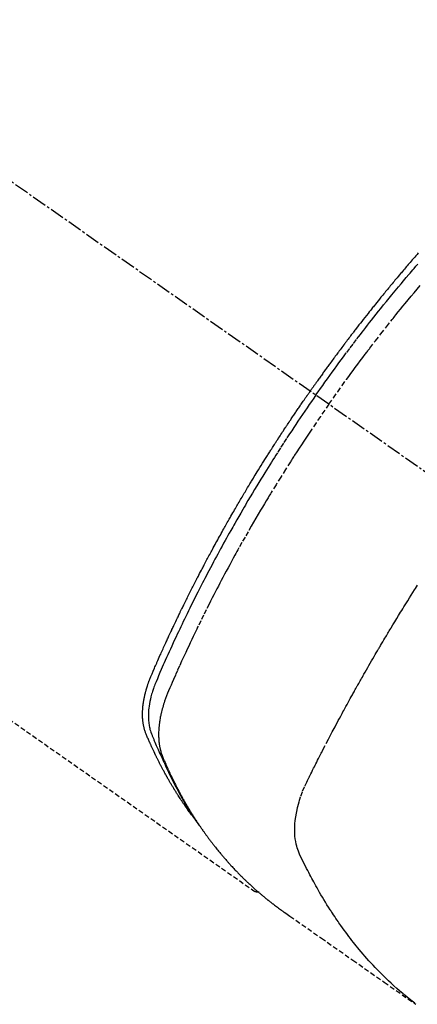
# Model space of a CAD drawing. Units: inches. Extents: x 0 to 26473, y -25 to 8845.
# Drawn here: x 3039 to 3059, y 7246 to 7297 of the extents above; entities that cross this region are included whole.
import ezdxf

# ---------------------------------------------------------------- set-up
doc = ezdxf.new("R2010")
doc.units = ezdxf.units.IN
doc.header["$MEASUREMENT"] = 0
doc.linetypes.add('CENTER2', pattern=[1.125, 0.75, -0.125, 0.125, -0.125])
doc.linetypes.add('HIDDEN', pattern=[0.375, 0.25, -0.125])
doc.layers.add('150-機器', color=8, linetype='Continuous')

# ---------------------------------------------------------------- blocks, each defined once
blk = doc.blocks.new('F402_H')
at = {"layer": '150-機器', "color": 13, "linetype": 'CENTER2'}
blk.add_line((0, 0), (244.018, -170.863), dxfattribs=at)
at = {"layer": '150-機器', "color": 13, "linetype": 'HIDDEN'}
blk.add_line((140.96, -126.704), (201.303, -168.957), dxfattribs=at)
for points in [[(209.852, -135.844), (209.789, -135.915), (209.727, -135.987), (209.665, -136.058), (209.603, -136.13), (209.541, -136.202), (209.479, -136.273), (209.429, -136.331), (209.38, -136.389), (209.33, -136.447), (209.281, -136.504), (209.231, -136.563), (209.181, -136.621), (209.132, -136.679), (209.082, -136.737), (209.046, -136.781), (209.009, -136.824), (208.972, -136.868), (208.935, -136.911), (208.873, -136.984), (208.812, -137.057), (208.75, -137.13), (208.689, -137.203), (208.64, -137.262), (208.592, -137.321), (208.543, -137.379), (208.494, -137.438), (208.446, -137.497), (208.397, -137.555), (208.348, -137.614), (208.299, -137.673), (208.251, -137.732), (208.202, -137.79), (208.154, -137.849), (208.105, -137.908), (208.057, -137.967), (208.009, -138.027), (207.961, -138.086), (207.913, -138.145), (207.841, -138.234), (207.768, -138.323), (207.696, -138.412), (207.624, -138.502), (207.588, -138.546), (207.552, -138.591), (207.517, -138.635), (207.481, -138.68), (207.421, -138.755), (207.362, -138.83), (207.302, -138.905), (207.243, -138.98), (207.16, -139.085), (207.077, -139.19), (206.994, -139.295), (206.912, -139.401), (206.841, -139.491), (206.77, -139.582), (206.7, -139.673), (206.629, -139.764), (206.594, -139.81), (206.559, -139.855), (206.523, -139.901), (206.488, -139.947), (206.459, -139.985), (206.429, -140.024), (206.399, -140.063), (206.37, -140.101), (206.33, -140.154), (206.289, -140.207), (206.249, -140.26), (206.208, -140.313), (206.185, -140.344), (206.162, -140.375), (206.138, -140.406), (206.115, -140.436), (206.091, -140.467), (206.068, -140.497), (206.045, -140.528), (206.022, -140.559), (206.01, -140.574), (205.999, -140.59), (205.987, -140.605), (205.976, -140.62), (205.93, -140.682), (205.884, -140.744), (205.838, -140.805), (205.792, -140.866), (205.769, -140.897), (205.746, -140.928), (205.723, -140.959), (205.7, -140.989), (205.665, -141.035), (205.631, -141.082), (205.596, -141.128), (205.562, -141.174), (205.539, -141.205), (205.516, -141.236), (205.493, -141.267), (205.47, -141.298), (205.425, -141.359), (205.379, -141.421), (205.334, -141.483), (205.289, -141.544), (205.255, -141.591), (205.221, -141.638), (205.187, -141.684), (205.154, -141.731), (205.12, -141.777), (205.086, -141.824), (205.052, -141.871), (205.018, -141.917), (204.984, -141.964), (204.95, -142.01), (204.916, -142.057), (204.883, -142.104), (204.849, -142.15), (204.816, -142.197), (204.782, -142.244), (204.749, -142.291), (204.716, -142.338), (204.682, -142.385), (204.649, -142.431), (204.616, -142.478), (204.593, -142.509), (204.571, -142.541), (204.549, -142.572), (204.527, -142.603), (204.502, -142.638), (204.478, -142.672), (204.453, -142.707), (204.429, -142.742), (204.414, -142.762), (204.4, -142.782), (204.386, -142.802), (204.371, -142.823), (204.355, -142.846), (204.338, -142.87), (204.322, -142.893), (204.305, -142.917), (204.289, -142.94), (204.272, -142.963), (204.256, -142.987), (204.24, -143.01)], [(204.534, -143.216), (204.651, -143.05), (204.768, -142.884), (204.885, -142.718), (205.003, -142.552), (205.126, -142.381), (205.25, -142.21), (205.374, -142.039), (205.498, -141.868), (205.613, -141.71), (205.729, -141.552), (205.845, -141.395), (205.962, -141.237), (206.136, -141.004), (206.311, -140.771), (206.487, -140.539), (206.664, -140.307), (206.752, -140.192), (206.841, -140.078), (206.929, -139.963), (207.018, -139.849), (207.119, -139.719), (207.221, -139.588), (207.323, -139.459), (207.425, -139.329), (207.546, -139.176), (207.667, -139.023), (207.789, -138.87), (207.911, -138.718), (208.052, -138.543), (208.193, -138.368), (208.335, -138.194), (208.478, -138.02), (208.563, -137.916), (208.649, -137.812), (208.735, -137.708), (208.821, -137.605), (208.955, -137.444), (209.089, -137.284), (209.224, -137.124), (209.359, -136.964), (209.427, -136.884), (209.495, -136.804), (209.563, -136.725), (209.631, -136.645), (209.728, -136.532), (209.826, -136.419)], [(205.21, -143.69), (205.437, -143.368), (205.665, -143.048), (205.894, -142.727), (206.124, -142.408), (206.236, -142.255), (206.348, -142.102), (206.461, -141.949), (206.574, -141.796), (206.703, -141.622), (206.833, -141.448), (206.964, -141.275), (207.094, -141.101), (207.127, -141.058), (207.159, -141.015), (207.192, -140.972), (207.225, -140.929), (207.253, -140.891), (207.282, -140.854), (207.31, -140.817), (207.339, -140.78), (207.624, -140.409), (207.911, -140.04), (208.2, -139.673), (208.49, -139.306), (208.54, -139.243), (208.591, -139.18), (208.642, -139.117), (208.692, -139.054), (208.811, -138.907), (208.93, -138.76), (209.049, -138.613), (209.169, -138.467), (209.323, -138.279), (209.478, -138.092), (209.633, -137.906), (209.789, -137.72), (209.997, -137.473)], [(198.111, -165.067), (198.069, -165.013), (198.028, -164.96), (197.987, -164.906), (197.947, -164.852), (197.913, -164.806), (197.88, -164.76), (197.847, -164.714), (197.815, -164.667), (197.801, -164.648), (197.788, -164.628), (197.774, -164.609), (197.761, -164.59), (197.739, -164.558), (197.717, -164.527), (197.695, -164.496), (197.674, -164.465), (197.655, -164.438), (197.636, -164.41), (197.617, -164.383), (197.599, -164.355), (197.577, -164.323), (197.556, -164.291), (197.535, -164.259), (197.514, -164.227), (197.477, -164.172), (197.44, -164.116), (197.403, -164.06), (197.367, -164.004), (197.351, -163.98), (197.336, -163.956), (197.321, -163.932), (197.305, -163.908), (197.29, -163.883), (197.275, -163.859), (197.259, -163.834), (197.244, -163.81), (197.229, -163.785), (197.213, -163.76), (197.198, -163.735), (197.183, -163.711), (197.172, -163.695), (197.162, -163.678), (197.152, -163.662), (197.142, -163.646), (197.122, -163.613), (197.102, -163.58), (197.082, -163.547), (197.063, -163.514), (197.048, -163.489), (197.032, -163.464), (197.017, -163.439), (197.002, -163.414), (196.982, -163.381), (196.963, -163.347), (196.944, -163.314), (196.924, -163.28), (196.91, -163.255), (196.895, -163.23), (196.88, -163.205), (196.866, -163.18), (196.851, -163.154), (196.837, -163.129), (196.822, -163.103), (196.808, -163.078), (196.798, -163.061), (196.788, -163.044), (196.779, -163.027), (196.769, -163.01), (196.76, -162.993), (196.75, -162.976), (196.741, -162.959), (196.731, -162.942), (196.708, -162.899), (196.684, -162.856), (196.66, -162.814), (196.637, -162.771), (196.618, -162.737), (196.599, -162.702), (196.581, -162.668), (196.562, -162.634), (196.544, -162.599), (196.525, -162.564), (196.507, -162.529), (196.488, -162.494), (196.477, -162.472), (196.466, -162.45), (196.454, -162.428), (196.443, -162.406), (196.423, -162.367), (196.403, -162.328), (196.383, -162.288), (196.363, -162.249), (196.345, -162.214), (196.327, -162.179), (196.309, -162.143), (196.291, -162.108), (196.278, -162.081), (196.265, -162.055), (196.252, -162.028), (196.239, -162.002), (196.226, -161.975), (196.213, -161.948), (196.199, -161.921), (196.186, -161.894), (196.178, -161.876), (196.169, -161.859), (196.161, -161.841), (196.152, -161.823), (196.118, -161.751), (196.084, -161.679), (196.05, -161.606), (196.016, -161.534), (196.004, -161.507), (195.992, -161.48), (195.979, -161.452), (195.967, -161.425), (195.954, -161.398), (195.942, -161.371), (195.929, -161.343), (195.917, -161.316), (195.909, -161.297), (195.901, -161.279), (195.893, -161.261), (195.885, -161.242), (195.864, -161.196), (195.844, -161.15), (195.824, -161.104), (195.804, -161.058), (195.784, -161.012), (195.764, -160.965), (195.744, -160.919), (195.725, -160.872), (195.709, -160.834), (195.693, -160.796), (195.678, -160.757), (195.664, -160.719), (195.651, -160.68), (195.638, -160.642), (195.627, -160.603), (195.616, -160.563), (195.606, -160.526), (195.597, -160.488), (195.588, -160.45), (195.58, -160.411), (195.572, -160.372), (195.564, -160.332), (195.558, -160.292), (195.552, -160.252), (195.548, -160.223), (195.544, -160.195), (195.541, -160.166), (195.538, -160.137), (195.533, -160.088), (195.529, -160.039), (195.525, -159.99), (195.522, -159.94), (195.521, -159.907), (195.52, -159.873), (195.52, -159.839), (195.519, -159.805), (195.52, -159.768), (195.52, -159.73), (195.521, -159.692), (195.522, -159.654), (195.523, -159.626), (195.524, -159.598), (195.526, -159.57), (195.527, -159.542), (195.531, -159.488), (195.536, -159.434), (195.541, -159.38), (195.547, -159.327), (195.552, -159.287), (195.557, -159.247), (195.563, -159.207), (195.569, -159.167), (195.574, -159.133), (195.579, -159.1), (195.584, -159.066), (195.59, -159.033), (195.595, -159.011), (195.599, -158.988), (195.604, -158.966), (195.608, -158.943), (195.613, -158.917), (195.619, -158.891), (195.624, -158.864), (195.63, -158.838), (195.635, -158.815), (195.64, -158.792), (195.645, -158.77), (195.651, -158.747), (195.658, -158.72), (195.664, -158.693), (195.671, -158.666), (195.678, -158.64), (195.685, -158.612), (195.693, -158.585), (195.7, -158.558), (195.707, -158.531), (195.714, -158.507), (195.721, -158.484), (195.728, -158.461), (195.734, -158.438), (195.743, -158.411), (195.751, -158.384), (195.759, -158.357), (195.768, -158.33), (195.779, -158.295), (195.79, -158.26), (195.802, -158.225), (195.814, -158.19), (195.824, -158.163), (195.833, -158.136), (195.843, -158.109), (195.853, -158.082), (195.863, -158.055), (195.873, -158.028), (195.883, -158.001), (195.893, -157.974), (195.951, -157.831), (196.011, -157.688), (196.072, -157.547), (196.135, -157.405), (196.164, -157.338), (196.194, -157.271), (196.223, -157.203), (196.253, -157.136), (196.267, -157.102), (196.282, -157.069), (196.297, -157.035), (196.312, -157.001), (196.349, -156.917), (196.386, -156.833), (196.424, -156.749), (196.462, -156.665), (196.492, -156.598), (196.522, -156.531), (196.553, -156.463), (196.583, -156.396), (196.614, -156.329), (196.645, -156.261), (196.675, -156.194), (196.706, -156.127), (196.729, -156.076), (196.752, -156.026), (196.776, -155.975), (196.799, -155.925), (196.822, -155.875), (196.845, -155.824), (196.869, -155.774), (196.892, -155.724), (196.924, -155.656), (196.955, -155.589), (196.987, -155.521), (197.018, -155.454), (197.026, -155.437), (197.033, -155.42), (197.041, -155.403), (197.049, -155.387), (197.073, -155.336), (197.097, -155.286), (197.121, -155.235), (197.145, -155.185), (197.193, -155.084), (197.241, -154.983), (197.289, -154.882), (197.338, -154.781), (197.362, -154.731), (197.386, -154.681), (197.41, -154.631), (197.435, -154.58), (197.451, -154.547), (197.467, -154.513), (197.483, -154.479), (197.5, -154.446), (197.516, -154.412), (197.533, -154.379), (197.549, -154.345), (197.566, -154.312), (197.59, -154.261), (197.615, -154.21), (197.64, -154.16), (197.665, -154.109), (197.698, -154.042), (197.731, -153.975), (197.764, -153.908), (197.798, -153.841), (197.831, -153.774), (197.864, -153.706), (197.898, -153.639), (197.931, -153.572), (197.965, -153.505), (197.999, -153.438), (198.033, -153.371), (198.067, -153.304), (198.101, -153.237), (198.135, -153.17), (198.169, -153.103), (198.203, -153.036), (198.237, -152.969), (198.272, -152.902), (198.306, -152.835), (198.34, -152.769), (198.366, -152.718), (198.393, -152.668), (198.419, -152.618), (198.445, -152.568), (198.488, -152.484), (198.532, -152.401), (198.575, -152.317), (198.619, -152.234), (198.645, -152.184), (198.671, -152.134), (198.697, -152.084), (198.724, -152.034), (198.759, -151.967), (198.794, -151.9), (198.83, -151.833), (198.866, -151.766), (198.901, -151.7), (198.937, -151.633), (198.973, -151.567), (199.008, -151.5), (199.044, -151.433), (199.08, -151.367), (199.116, -151.3), (199.152, -151.234), (199.197, -151.151), (199.243, -151.068), (199.288, -150.984), (199.334, -150.901), (199.379, -150.818), (199.425, -150.735), (199.471, -150.652), (199.517, -150.569), (199.563, -150.486), (199.609, -150.403), (199.655, -150.32), (199.701, -150.238), (199.738, -150.171), (199.776, -150.105), (199.813, -150.039), (199.85, -149.972), (199.888, -149.906), (199.926, -149.839), (199.963, -149.773), (200.001, -149.706), (200.029, -149.657), (200.058, -149.607), (200.086, -149.558), (200.114, -149.508), (200.162, -149.425), (200.209, -149.343), (200.257, -149.26), (200.305, -149.177), (200.343, -149.112), (200.382, -149.046), (200.42, -148.98), (200.459, -148.914), (200.497, -148.848), (200.536, -148.782), (200.574, -148.716), (200.613, -148.651), (200.651, -148.585), (200.69, -148.519), (200.729, -148.453), (200.768, -148.388), (200.807, -148.322), (200.846, -148.257), (200.885, -148.191), (200.924, -148.126), (200.983, -148.027), (201.042, -147.929), (201.101, -147.831), (201.161, -147.733), (201.19, -147.684), (201.22, -147.635), (201.25, -147.586), (201.279, -147.537), (201.329, -147.455), (201.379, -147.374), (201.429, -147.292), (201.48, -147.211), (201.55, -147.097), (201.62, -146.983), (201.691, -146.869), (201.762, -146.756), (201.823, -146.658), (201.884, -146.561), (201.945, -146.463), (202.007, -146.366), (202.037, -146.317), (202.068, -146.268), (202.099, -146.22), (202.13, -146.171), (202.156, -146.13), (202.182, -146.089), (202.208, -146.048), (202.235, -146.007), (202.271, -145.951), (202.307, -145.895), (202.343, -145.839), (202.379, -145.783), (202.4, -145.75), (202.42, -145.718), (202.441, -145.685), (202.462, -145.653), (202.483, -145.62), (202.504, -145.588), (202.525, -145.555), (202.546, -145.523), (202.556, -145.507), (202.567, -145.491), (202.577, -145.475), (202.588, -145.459), (202.63, -145.395), (202.672, -145.331), (202.714, -145.266), (202.756, -145.202), (202.777, -145.17), (202.798, -145.138), (202.819, -145.105), (202.84, -145.073), (202.872, -145.025), (202.903, -144.977), (202.935, -144.929), (202.966, -144.88), (202.988, -144.848), (203.009, -144.816), (203.03, -144.784), (203.051, -144.752), (203.094, -144.689), (203.136, -144.625), (203.179, -144.561), (203.221, -144.498), (203.253, -144.45), (203.286, -144.402), (203.318, -144.354), (203.35, -144.307), (203.382, -144.259), (203.414, -144.211), (203.447, -144.163), (203.479, -144.116), (203.511, -144.068), (203.543, -144.02), (203.575, -143.972), (203.608, -143.925), (203.64, -143.877), (203.673, -143.83), (203.706, -143.782), (203.738, -143.735), (203.771, -143.687), (203.803, -143.64), (203.836, -143.593), (203.868, -143.546), (203.89, -143.514), (203.912, -143.482), (203.934, -143.451), (203.955, -143.419), (203.98, -143.384), (204.004, -143.349), (204.028, -143.315), (204.052, -143.28), (204.066, -143.259), (204.08, -143.239), (204.094, -143.219), (204.108, -143.198), (204.125, -143.175), (204.141, -143.151), (204.158, -143.127), (204.174, -143.104), (204.19, -143.08), (204.207, -143.057), (204.223, -143.033), (204.24, -143.01)], [(204.534, -143.216), (204.417, -143.383), (204.301, -143.55), (204.186, -143.717), (204.07, -143.884), (203.951, -144.059), (203.833, -144.233), (203.715, -144.408), (203.597, -144.583), (203.488, -144.746), (203.379, -144.908), (203.271, -145.071), (203.163, -145.235), (203.003, -145.478), (202.844, -145.723), (202.686, -145.968), (202.529, -146.213), (202.451, -146.335), (202.374, -146.457), (202.296, -146.58), (202.219, -146.702), (202.131, -146.842), (202.044, -146.982), (201.957, -147.122), (201.87, -147.262), (201.767, -147.428), (201.665, -147.595), (201.563, -147.761), (201.462, -147.928), (201.346, -148.12), (201.23, -148.313), (201.114, -148.506), (201, -148.7), (200.931, -148.816), (200.863, -148.932), (200.795, -149.048), (200.727, -149.164), (200.622, -149.345), (200.517, -149.526), (200.413, -149.707), (200.309, -149.889), (200.257, -149.98), (200.206, -150.071), (200.154, -150.162), (200.103, -150.254), (200.029, -150.384), (199.956, -150.514), (199.884, -150.644), (199.811, -150.774), (199.732, -150.917), (199.653, -151.061), (199.575, -151.205), (199.497, -151.349), (199.426, -151.479), (199.355, -151.61), (199.285, -151.741), (199.214, -151.872), (199.13, -152.029), (199.047, -152.186), (198.964, -152.343), (198.881, -152.501), (198.82, -152.619), (198.758, -152.737), (198.697, -152.856), (198.636, -152.974), (198.602, -153.04), (198.569, -153.106), (198.535, -153.172), (198.501, -153.238), (198.388, -153.461), (198.275, -153.685), (198.163, -153.91), (198.051, -154.134), (197.98, -154.279), (197.909, -154.425), (197.838, -154.57), (197.767, -154.716), (197.703, -154.848), (197.639, -154.98), (197.576, -155.112), (197.512, -155.245), (197.449, -155.377), (197.386, -155.51), (197.323, -155.642), (197.261, -155.775), (197.186, -155.933), (197.112, -156.092), (197.038, -156.251), (196.964, -156.411), (196.897, -156.556), (196.83, -156.703), (196.764, -156.849), (196.697, -156.995), (196.643, -157.114), (196.589, -157.233), (196.535, -157.353), (196.483, -157.473), (196.417, -157.632), (196.352, -157.793), (196.288, -157.953), (196.224, -158.113), (196.195, -158.183), (196.166, -158.253), (196.138, -158.323), (196.11, -158.393), (196.09, -158.449), (196.07, -158.506), (196.051, -158.562), (196.032, -158.619), (196.011, -158.686), (195.992, -158.753), (195.973, -158.82), (195.955, -158.888), (195.926, -159.009), (195.9, -159.131), (195.878, -159.253), (195.859, -159.376), (195.847, -159.472), (195.837, -159.568), (195.83, -159.665), (195.825, -159.762), (195.823, -159.835), (195.823, -159.908), (195.824, -159.982), (195.827, -160.055), (195.832, -160.126), (195.838, -160.196), (195.846, -160.267), (195.856, -160.337), (195.866, -160.398), (195.877, -160.459), (195.89, -160.519), (195.906, -160.579), (195.929, -160.654), (195.955, -160.728), (195.983, -160.801), (196.012, -160.874), (196.026, -160.908), (196.04, -160.942), (196.053, -160.976), (196.067, -161.009), (196.083, -161.049), (196.099, -161.088), (196.114, -161.127), (196.13, -161.166), (196.164, -161.247), (196.199, -161.328), (196.233, -161.409), (196.268, -161.49), (196.283, -161.524), (196.297, -161.557), (196.312, -161.59), (196.326, -161.623), (196.346, -161.669), (196.366, -161.714), (196.387, -161.759), (196.408, -161.804), (196.436, -161.861), (196.465, -161.917), (196.494, -161.974), (196.521, -162.031), (196.541, -162.076), (196.561, -162.12), (196.58, -162.165), (196.599, -162.21), (196.612, -162.241), (196.626, -162.272), (196.64, -162.302), (196.653, -162.333), (196.695, -162.425), (196.737, -162.517), (196.779, -162.609), (196.821, -162.7), (196.844, -162.748), (196.866, -162.796), (196.889, -162.844), (196.911, -162.891), (196.928, -162.926), (196.945, -162.96), (196.962, -162.994), (196.979, -163.029), (196.995, -163.063), (197.012, -163.097), (197.029, -163.131), (197.046, -163.165), (197.07, -163.212), (197.093, -163.258), (197.117, -163.305), (197.141, -163.352), (197.167, -163.402), (197.193, -163.453), (197.22, -163.504), (197.246, -163.554), (197.264, -163.588), (197.281, -163.621), (197.299, -163.654), (197.317, -163.688), (197.335, -163.721), (197.352, -163.755), (197.37, -163.788), (197.388, -163.821), (197.406, -163.855), (197.424, -163.888), (197.442, -163.92), (197.46, -163.953), (197.496, -164.019), (197.532, -164.085), (197.568, -164.151), (197.605, -164.217), (197.619, -164.242), (197.633, -164.266), (197.646, -164.291), (197.66, -164.315), (197.683, -164.356), (197.706, -164.397), (197.73, -164.438), (197.753, -164.479), (197.779, -164.524), (197.805, -164.568), (197.831, -164.612), (197.857, -164.657), (197.888, -164.709), (197.919, -164.761), (197.951, -164.812), (197.983, -164.864), (197.997, -164.887), (198.012, -164.911), (198.027, -164.934), (198.041, -164.957), (198.071, -165.004), (198.101, -165.051), (198.131, -165.097), (198.162, -165.144), (198.184, -165.178), (198.207, -165.213), (198.23, -165.247), (198.254, -165.281), (198.27, -165.304), (198.285, -165.327), (198.301, -165.349), (198.317, -165.372), (198.351, -165.42), (198.386, -165.468), (198.421, -165.515), (198.456, -165.563)], [(205.21, -143.69), (204.986, -144.013), (204.762, -144.337), (204.54, -144.662), (204.319, -144.987), (204.213, -145.145), (204.107, -145.302), (204.002, -145.46), (203.897, -145.619), (203.778, -145.8), (203.659, -145.982), (203.541, -146.163), (203.422, -146.345), (203.393, -146.391), (203.363, -146.436), (203.334, -146.482), (203.305, -146.527), (203.279, -146.567), (203.254, -146.606), (203.229, -146.646), (203.204, -146.685), (202.953, -147.08), (202.705, -147.476), (202.458, -147.873), (202.213, -148.271), (202.171, -148.34), (202.129, -148.409), (202.087, -148.478), (202.045, -148.548), (201.947, -148.709), (201.85, -148.872), (201.753, -149.034), (201.656, -149.196), (201.533, -149.405), (201.41, -149.614), (201.288, -149.824), (201.166, -150.034), (201.005, -150.314), (200.845, -150.594), (200.687, -150.876), (200.529, -151.157), (200.477, -151.251), (200.425, -151.345), (200.373, -151.439), (200.321, -151.533), (200.231, -151.697), (200.141, -151.862), (200.051, -152.027), (199.962, -152.192), (199.873, -152.357), (199.785, -152.522), (199.697, -152.687), (199.61, -152.853), (199.535, -152.994), (199.461, -153.136), (199.387, -153.278), (199.313, -153.421), (199.228, -153.586), (199.143, -153.752), (199.058, -153.918), (198.974, -154.085), (198.83, -154.369), (198.688, -154.654), (198.547, -154.94), (198.407, -155.226), (198.384, -155.273), (198.361, -155.321), (198.338, -155.369), (198.315, -155.416), (198.235, -155.583), (198.155, -155.75), (198.076, -155.917), (197.996, -156.084), (197.918, -156.251), (197.84, -156.418), (197.762, -156.585), (197.684, -156.752), (197.651, -156.824), (197.618, -156.896), (197.585, -156.968), (197.552, -157.039), (197.444, -157.278), (197.337, -157.517), (197.23, -157.756), (197.124, -157.996), (197.061, -158.139), (196.998, -158.282), (196.936, -158.426), (196.875, -158.57), (196.819, -158.705), (196.766, -158.841), (196.714, -158.978), (196.665, -159.115), (196.638, -159.195), (196.613, -159.275), (196.588, -159.355), (196.565, -159.436), (196.543, -159.514), (196.523, -159.593), (196.503, -159.673), (196.485, -159.752), (196.477, -159.786), (196.469, -159.82), (196.462, -159.855), (196.454, -159.889), (196.442, -159.952), (196.431, -160.014), (196.42, -160.077), (196.41, -160.14), (196.404, -160.183), (196.398, -160.225), (196.392, -160.268), (196.387, -160.311), (196.378, -160.394), (196.37, -160.477), (196.363, -160.56), (196.358, -160.644), (196.356, -160.711), (196.354, -160.778), (196.353, -160.845), (196.354, -160.912), (196.356, -160.968), (196.358, -161.024), (196.361, -161.08), (196.365, -161.135), (196.369, -161.181), (196.373, -161.227), (196.378, -161.272), (196.384, -161.318), (196.389, -161.354), (196.395, -161.391), (196.401, -161.427), (196.407, -161.463), (196.413, -161.498), (196.42, -161.533), (196.428, -161.568), (196.436, -161.603), (196.448, -161.655), (196.462, -161.707), (196.477, -161.759), (196.492, -161.81), (196.505, -161.849), (196.519, -161.888), (196.533, -161.926), (196.548, -161.964), (196.56, -161.995), (196.572, -162.025), (196.585, -162.055), (196.597, -162.085), (196.612, -162.119), (196.626, -162.152), (196.64, -162.185), (196.655, -162.218), (196.672, -162.258), (196.689, -162.297), (196.706, -162.337), (196.723, -162.376), (196.738, -162.409), (196.752, -162.442), (196.767, -162.474), (196.782, -162.507), (196.797, -162.54), (196.811, -162.572), (196.826, -162.605), (196.841, -162.637), (196.856, -162.67), (196.871, -162.702), (196.885, -162.735), (196.9, -162.767), (196.915, -162.8), (196.93, -162.832), (196.945, -162.864), (196.96, -162.896), (196.98, -162.937), (196.999, -162.978), (197.019, -163.019), (197.039, -163.06), (197.056, -163.095), (197.074, -163.131), (197.091, -163.167), (197.109, -163.202), (197.124, -163.234), (197.14, -163.266), (197.156, -163.298), (197.171, -163.33), (197.2, -163.386), (197.228, -163.443), (197.257, -163.499), (197.286, -163.556), (197.296, -163.574), (197.306, -163.593), (197.316, -163.612), (197.325, -163.631), (197.345, -163.668), (197.365, -163.705), (197.384, -163.742), (197.404, -163.779), (197.42, -163.81), (197.436, -163.841), (197.453, -163.872), (197.469, -163.903), (197.483, -163.927), (197.496, -163.952), (197.51, -163.976), (197.523, -164), (197.54, -164.031), (197.557, -164.062), (197.574, -164.092), (197.591, -164.123), (197.604, -164.147), (197.617, -164.171), (197.631, -164.196), (197.644, -164.22), (197.658, -164.244), (197.672, -164.268), (197.686, -164.292), (197.7, -164.316), (197.71, -164.334), (197.72, -164.353), (197.73, -164.371), (197.741, -164.389), (197.761, -164.425), (197.782, -164.461), (197.803, -164.497), (197.825, -164.533), (197.839, -164.557), (197.853, -164.58), (197.867, -164.604), (197.881, -164.627), (197.899, -164.657), (197.917, -164.687), (197.934, -164.716), (197.952, -164.746), (197.966, -164.77), (197.98, -164.793), (197.995, -164.816), (198.009, -164.84), (198.031, -164.875), (198.052, -164.91), (198.074, -164.945), (198.096, -164.98), (198.11, -165.004), (198.125, -165.027), (198.139, -165.05), (198.154, -165.073), (198.176, -165.108), (198.198, -165.143), (198.22, -165.177), (198.243, -165.211), (198.261, -165.24), (198.28, -165.268), (198.298, -165.297), (198.317, -165.325), (198.332, -165.348), (198.347, -165.371), (198.362, -165.394), (198.377, -165.417), (198.399, -165.451), (198.422, -165.485), (198.445, -165.519), (198.468, -165.553), (198.487, -165.581), (198.506, -165.609), (198.525, -165.638), (198.544, -165.666), (198.571, -165.705), (198.598, -165.744), (198.625, -165.782), (198.653, -165.821), (198.676, -165.854), (198.699, -165.888), (198.723, -165.921), (198.746, -165.954), (198.77, -165.987), (198.793, -166.02), (198.816, -166.053), (198.84, -166.085), (198.856, -166.107), (198.873, -166.129), (198.889, -166.15), (198.905, -166.172), (198.929, -166.204), (198.953, -166.237), (198.977, -166.269), (199.001, -166.301), (199.025, -166.334), (199.049, -166.366), (199.074, -166.398), (199.098, -166.43), (199.114, -166.451), (199.131, -166.473), (199.147, -166.494), (199.164, -166.515), (199.189, -166.547), (199.213, -166.579), (199.238, -166.61), (199.263, -166.642), (199.304, -166.694), (199.346, -166.747), (199.387, -166.799), (199.429, -166.851), (199.463, -166.892), (199.497, -166.933), (199.531, -166.974), (199.565, -167.015), (199.59, -167.046), (199.616, -167.076), (199.642, -167.107), (199.667, -167.137), (199.693, -167.167), (199.719, -167.198), (199.745, -167.228), (199.771, -167.258), (199.806, -167.298), (199.841, -167.338), (199.876, -167.378), (199.912, -167.417), (199.938, -167.447), (199.964, -167.477), (199.991, -167.507), (200.017, -167.536), (200.044, -167.566), (200.07, -167.595), (200.097, -167.624), (200.124, -167.654), (200.169, -167.702), (200.214, -167.75), (200.259, -167.798), (200.304, -167.846), (200.341, -167.884), (200.377, -167.922), (200.414, -167.96), (200.45, -167.998), (200.468, -168.017), (200.487, -168.036), (200.505, -168.055), (200.524, -168.074), (200.56, -168.111), (200.597, -168.148), (200.634, -168.185), (200.672, -168.222), (200.69, -168.241), (200.709, -168.259), (200.728, -168.277), (200.747, -168.296), (200.775, -168.323), (200.803, -168.351), (200.832, -168.378), (200.86, -168.405), (200.879, -168.423), (200.897, -168.441), (200.916, -168.459), (200.935, -168.477), (200.963, -168.504), (200.992, -168.532), (201.02, -168.559), (201.049, -168.585), (201.088, -168.621), (201.126, -168.656), (201.165, -168.691), (201.204, -168.726), (201.233, -168.753), (201.262, -168.779), (201.291, -168.805), (201.32, -168.831), (201.34, -168.849), (201.359, -168.866), (201.379, -168.883), (201.398, -168.9), (201.418, -168.918), (201.437, -168.935), (201.457, -168.953), (201.476, -168.97), (201.488, -168.98), (201.5, -168.99), (201.512, -169), (201.524, -169.01), (201.552, -169.034), (201.58, -169.058), (201.608, -169.082), (201.636, -169.106), (201.666, -169.131), (201.695, -169.156), (201.725, -169.181), (201.755, -169.206), (201.775, -169.223), (201.795, -169.239), (201.816, -169.256), (201.836, -169.272), (201.856, -169.289), (201.876, -169.305), (201.896, -169.322), (201.916, -169.338), (201.936, -169.355), (201.957, -169.371), (201.977, -169.388), (201.998, -169.404), (202.008, -169.412), (202.018, -169.42), (202.028, -169.428), (202.039, -169.436), (202.069, -169.46), (202.1, -169.484), (202.131, -169.508), (202.161, -169.532), (202.182, -169.548), (202.202, -169.564), (202.223, -169.58), (202.244, -169.596), (202.264, -169.612), (202.285, -169.628), (202.305, -169.643), (202.326, -169.659), (202.377, -169.699), (202.429, -169.738), (202.482, -169.777), (202.534, -169.815), (202.587, -169.853), (202.64, -169.891), (202.693, -169.929), (202.746, -169.967), (202.782, -169.992), (202.817, -170.018), (202.853, -170.043), (202.889, -170.068), (202.962, -170.12), (203.035, -170.171), (203.108, -170.222), (203.181, -170.273), (204.816, -171.416), (206.451, -172.56), (208.085, -173.705), (209.719, -174.851)], [(209.665, -174.794), (209.467, -174.636), (209.269, -174.477), (209.073, -174.316), (208.879, -174.152), (208.731, -174.023), (208.586, -173.892), (208.441, -173.76), (208.299, -173.626), (208.229, -173.559), (208.159, -173.492), (208.09, -173.425), (208.021, -173.357), (207.917, -173.254), (207.814, -173.15), (207.712, -173.045), (207.611, -172.939), (207.502, -172.824), (207.395, -172.707), (207.288, -172.59), (207.183, -172.472), (207.082, -172.358), (206.982, -172.242), (206.883, -172.126), (206.785, -172.009), (206.708, -171.916), (206.632, -171.822), (206.556, -171.728), (206.481, -171.634), (206.401, -171.532), (206.321, -171.43), (206.243, -171.327), (206.165, -171.224), (206.08, -171.11), (205.996, -170.996), (205.913, -170.881), (205.831, -170.766), (205.781, -170.695), (205.731, -170.624), (205.682, -170.553), (205.632, -170.482), (205.57, -170.391), (205.509, -170.301), (205.448, -170.209), (205.387, -170.118), (205.358, -170.073), (205.329, -170.029), (205.3, -169.984), (205.271, -169.939), (205.188, -169.81), (205.107, -169.68), (205.026, -169.549), (204.946, -169.418), (204.87, -169.292), (204.794, -169.165), (204.72, -169.038), (204.646, -168.91), (204.588, -168.808), (204.531, -168.706), (204.474, -168.603), (204.417, -168.5), (204.366, -168.407), (204.316, -168.313), (204.265, -168.219), (204.216, -168.125), (204.159, -168.016), (204.103, -167.906), (204.047, -167.796), (203.99, -167.686), (203.89, -167.494), (203.792, -167.301), (203.701, -167.105), (203.618, -166.906), (203.586, -166.816), (203.557, -166.726), (203.531, -166.635), (203.508, -166.543), (203.48, -166.401), (203.458, -166.259), (203.443, -166.115), (203.434, -165.971), (203.431, -165.85), (203.431, -165.73), (203.434, -165.609), (203.441, -165.489), (203.459, -165.302), (203.484, -165.116), (203.515, -164.931), (203.552, -164.747), (203.561, -164.707), (203.57, -164.668), (203.579, -164.628), (203.588, -164.589), (203.661, -164.317), (203.744, -164.048), (203.84, -163.783), (203.951, -163.525), (203.985, -163.453), (204.02, -163.382), (204.055, -163.311), (204.09, -163.24), (204.108, -163.205), (204.126, -163.169), (204.144, -163.133), (204.161, -163.098), (204.174, -163.071), (204.188, -163.044), (204.201, -163.018), (204.214, -162.991), (204.263, -162.893), (204.311, -162.795), (204.36, -162.697), (204.409, -162.599), (204.45, -162.519), (204.49, -162.438), (204.53, -162.358), (204.571, -162.278), (204.619, -162.183), (204.662, -162.096), (204.715, -161.993), (204.789, -161.851), (204.812, -161.806), (204.832, -161.767), (204.845, -161.742), (204.844, -161.743), (204.84, -161.751), (204.835, -161.76), (204.83, -161.77), (204.825, -161.779), (204.822, -161.784), (204.839, -161.752), (204.867, -161.698), (204.899, -161.637), (205.067, -161.314), (205.183, -161.092), (205.277, -160.911), (205.383, -160.709), (205.43, -160.62), (205.477, -160.531), (205.524, -160.442), (205.571, -160.353), (205.634, -160.237), (205.696, -160.121), (205.758, -160.006), (205.821, -159.89), (205.859, -159.818), (205.897, -159.747), (205.936, -159.675), (205.974, -159.604), (206.032, -159.497), (206.091, -159.39), (206.149, -159.284), (206.208, -159.177), (206.262, -159.079), (206.316, -158.981), (206.371, -158.883), (206.425, -158.785), (206.454, -158.731), (206.484, -158.678), (206.513, -158.625), (206.543, -158.571), (206.578, -158.509), (206.613, -158.447), (206.648, -158.385), (206.683, -158.323), (206.693, -158.305), (206.703, -158.287), (206.713, -158.269), (206.723, -158.251), (206.758, -158.189), (206.793, -158.127), (206.828, -158.064), (206.863, -158.002), (206.904, -157.931), (206.944, -157.86), (206.985, -157.788), (207.025, -157.717), (207.091, -157.602), (207.157, -157.487), (207.223, -157.371), (207.29, -157.256), (207.356, -157.14), (207.423, -157.025), (207.49, -156.91), (207.557, -156.794), (207.614, -156.697), (207.671, -156.599), (207.728, -156.501), (207.785, -156.404), (207.812, -156.359), (207.838, -156.315), (207.864, -156.271), (207.89, -156.226), (207.948, -156.129), (208.006, -156.032), (208.064, -155.934), (208.122, -155.837), (208.158, -155.775), (208.195, -155.713), (208.232, -155.651), (208.269, -155.59), (208.306, -155.528), (208.344, -155.466), (208.381, -155.404), (208.418, -155.342), (208.423, -155.333), (208.429, -155.324), (208.434, -155.316), (208.439, -155.307), (208.535, -155.147), (208.631, -154.988), (208.729, -154.829), (208.826, -154.671), (208.88, -154.583), (208.935, -154.495), (208.989, -154.407), (209.043, -154.319), (209.109, -154.213), (209.174, -154.107), (209.24, -154.001), (209.305, -153.896), (209.393, -153.755), (209.481, -153.615), (209.57, -153.474), (209.658, -153.334), (209.708, -153.255), (209.759, -153.176), (209.809, -153.097)], [(201.291, -168.949), (201.293, -168.951), (201.295, -168.952), (201.297, -168.953), (201.298, -168.955), (201.301, -168.955), (201.303, -168.957), (201.305, -168.958), (201.306, -168.959), (201.308, -168.96), (201.31, -168.962), (201.312, -168.963), (201.314, -168.963), (201.316, -168.964), (201.318, -168.966), (201.32, -168.967), (201.322, -168.968), (201.324, -168.969), (201.326, -168.97), (201.328, -168.972), (201.33, -168.972), (201.332, -168.973), (201.334, -168.975), (201.336, -168.975), (201.338, -168.976), (201.34, -168.977), (201.343, -168.978), (201.344, -168.979), (201.346, -168.98), (201.348, -168.981), (201.35, -168.982), (201.353, -168.983), (201.354, -168.984), (201.357, -168.984), (201.358, -168.986), (201.361, -168.987), (201.363, -168.988), (201.365, -168.988), (201.367, -168.988), (201.369, -168.989), (201.372, -168.99), (201.374, -168.991), (201.376, -168.992), (201.378, -168.992), (201.38, -168.993), (201.383, -168.994), (201.385, -168.995), (201.387, -168.996), (201.389, -168.996), (201.391, -168.996), (201.393, -168.997), (201.396, -168.998), (201.398, -168.999), (201.4, -168.999), (201.402, -168.999), (201.404, -169), (201.406, -169.001), (201.409, -169.002), (201.411, -169.002), (201.413, -169.002), (201.416, -169.003), (201.418, -169.003), (201.42, -169.003), (201.422, -169.004), (201.425, -169.005), (201.428, -169.005), (201.43, -169.005), (201.432, -169.006), (201.434, -169.006), (201.436, -169.006), (201.439, -169.007), (201.441, -169.007), (201.443, -169.007), (201.445, -169.008), (201.448, -169.008), (201.45, -169.009), (201.453, -169.009), (201.455, -169.009), (201.457, -169.01), (201.46, -169.009), (201.462, -169.01), (201.464, -169.01), (201.466, -169.01), (201.469, -169.011), (201.471, -169.01), (201.474, -169.01), (201.476, -169.011), (201.478, -169.011), (201.481, -169.011), (201.483, -169.011), (201.485, -169.011), (201.488, -169.011), (201.49, -169.011), (201.492, -169.011), (201.495, -169.011), (201.497, -169.011), (201.5, -169.012), (201.502, -169.011), (201.505, -169.011), (201.507, -169.011), (201.51, -169.011), (201.512, -169.012), (201.514, -169.01), (201.516, -169.011), (201.519, -169.01), (201.521, -169.011), (201.524, -169.01), (201.526, -169.01), (201.529, -169.01), (201.531, -169.01), (201.534, -169.01), (201.536, -169.009), (201.538, -169.009), (201.541, -169.009), (201.543, -169.009), (201.546, -169.008), (201.548, -169.008), (201.55, -169.008), (201.553, -169.007), (201.555, -169.007), (201.558, -169.007), (201.56, -169.007), (201.562, -169.005), (201.564, -169.006), (201.567, -169.005), (201.57, -169.005), (201.572, -169.004), (201.574, -169.004)]]:
    blk.add_lwpolyline(points, dxfattribs=at)

msp = doc.modelspace()

# ---------------------------------------------------------------- block references
at = {"layer": '150-機器'}
msp.add_blockref('F402_H', (2849.38, 7420.667), dxfattribs=at)

doc.saveas('drawing.dxf')
